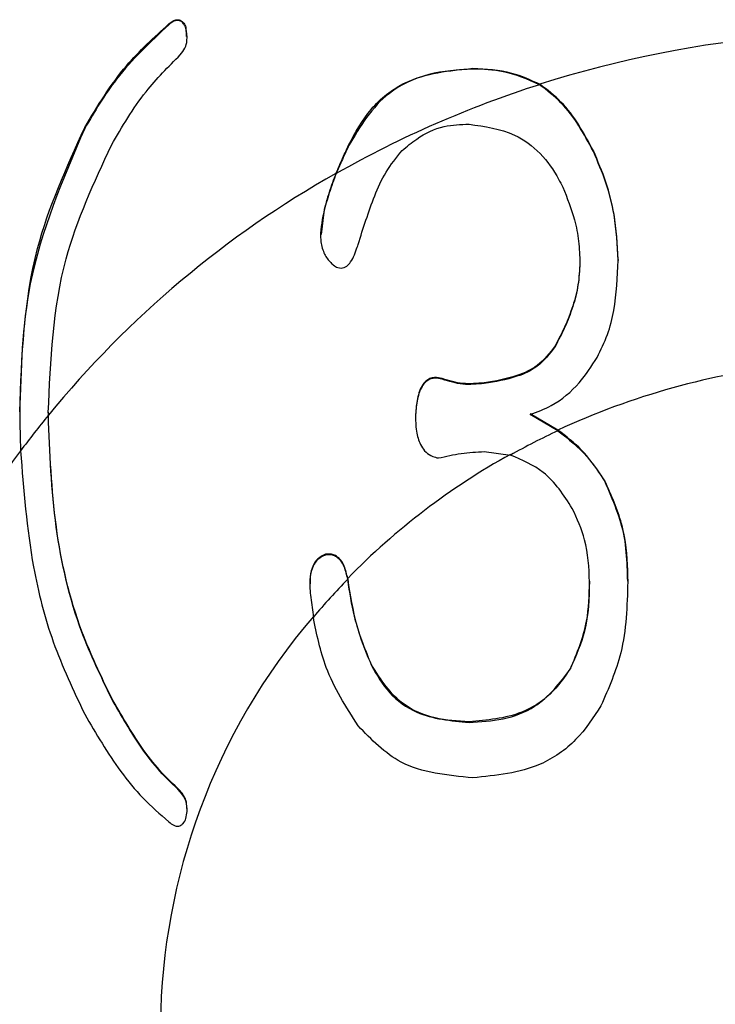
# Model space of a CAD drawing. Units: millimetres. Extents: x 210 to 6060, y -261 to 4247.
# Drawn here: x 1285 to 1289, y 3272 to 3277 of the extents above; entities that cross this region are included whole.
import ezdxf

# ---------------------------------------------------------------- set-up
doc = ezdxf.new("R2010")
doc.units = ezdxf.units.MM
doc.header["$LTSCALE"] = 3.75
doc.layers.add('熱源、換気扇', color=214, linetype='Continuous', lineweight=9)

# ---------------------------------------------------------------- blocks, each defined once
blk = doc.blocks.new('*G106')
at = {"layer": '熱源、換気扇', "color": 214, "linetype": 'Continuous', "lineweight": 30}
for p, q in [((1285.9524, 3276.963), (1285.9524, 3276.9596)), ((1286.0347, 3276.947), (1286.0357, 3276.9022)), ((1286.0347, 3276.947), (1286.0347, 3276.9435)), ((1286.0399, 3276.8984), (1286.0399, 3276.9027)), ((1287.4115, 3276.7501), (1287.4115, 3276.7467)), ((1285.5485, 3276.4651), (1285.5485, 3276.4617)), ((1286.8152, 3276.3807), (1286.8152, 3276.3772)), ((1287.9901, 3276.3542), (1287.9901, 3276.3506)), ((1286.6956, 3276.0597), (1286.6843, 3275.9526)), ((1286.6956, 3276.0597), (1286.6956, 3276.056)), ((1288.1091, 3275.8313), (1288.1091, 3275.8278)), ((1287.8065, 3275.4169), (1287.8065, 3275.4135)), ((1287.2647, 3275.2599), (1287.2647, 3275.2565)), ((1287.4666, 3275.2397), (1287.4666, 3275.2363)), ((1287.1362, 3275.0801), (1287.1362, 3275.0767)), ((1287.8201, 3275.0126), (1287.6869, 3275.0903)), ((1287.8201, 3275.0092), (1287.6869, 3275.0868)), ((1287.4666, 3274.9097), (1287.5916, 3274.8927)), ((1288.0452, 3274.7683), (1288.0452, 3274.7649)), ((1286.7051, 3274.416), (1286.7051, 3274.4126)), ((1286.8152, 3274.2704), (1286.8109, 3274.3003)), ((1286.8109, 3274.2969), (1286.8152, 3274.267)), ((1286.8152, 3274.2704), (1286.8152, 3274.267)), ((1288.1553, 3274.2865), (1288.1553, 3274.2831)), ((1286.6316, 3274.2191), (1286.646, 3274.1146)), ((1286.9254, 3273.885), (1286.9254, 3273.8816)), ((1287.88, 3273.8689), (1287.88, 3273.8655)), ((1285.677, 3273.7273), (1285.677, 3273.7238)), ((1287.3932, 3273.6119), (1287.3932, 3273.6085)), ((1286.0075, 3273.2794), (1286.0075, 3273.276))]:
    blk.add_line(p, q, dxfattribs=at)
for centre, radius, start, end in [((1289.3414, 3271.62), 5.3032, 81.9693, 107.6483), ((1289.2982, 3271.7585), 5.1567, 107.6875, 119.5396), ((1289.1712, 3271.9711), 4.9103, 119.4822, 140.6528), ((1289.3327, 3271.7491), 3.597, 96.1285, 114.8679), ((1289.031, 3272.0953), 4.7228, 140.7439, 143.372), ((1289.2916, 3271.8408), 3.4934, 114.9117, 119.1191), ((1288.8141, 3272.2255), 4.4714, 143.0482, 195.2802), ((1289.2422, 3271.9239), 3.3998, 119.045, 135.6534), ((1289.1607, 3272.0055), 3.282, 135.7201, 140.0122), ((1288.9886, 3272.1226), 3.0772, 139.5741, 218.8826)]:
    blk.add_arc(centre, radius, start, end, dxfattribs=at)
for points, knots in [([(1285.5485, 3276.4651), (1285.6101, 3276.5683), (1285.7201, 3276.7523), (1285.8814, 3276.8987), (1285.9524, 3276.963)], [0, 0, 0, 0, 0.560264, 1, 1, 1, 1]), ([(1285.9524, 3276.9596), (1285.8637, 3276.8761), (1285.7051, 3276.7269), (1285.5964, 3276.5428), (1285.5485, 3276.4617)], [0, 0, 0, 0, 0.559387, 1, 1, 1, 1]), ([(1285.9524, 3276.963), (1285.9574, 3276.9672), (1285.9676, 3276.9755), (1285.9857, 3276.9844), (1286.0085, 3276.9835), (1286.0252, 3276.9673), (1286.0315, 3276.9537), (1286.0347, 3276.947)], [0, 0, 0, 0, 0.1869114, 0.3750856, 0.5589711, 0.7799688, 1, 1, 1, 1]), ([(1286.0347, 3276.9435), (1286.032, 3276.9493), (1286.0266, 3276.9609), (1286.0137, 3276.976), (1285.9921, 3276.9829), (1285.9702, 3276.9742), (1285.9583, 3276.9645), (1285.9524, 3276.9596)], [0, 0, 0, 0, 0.186933, 0.375097, 0.558702, 0.779953, 1, 1, 1, 1]), ([(1286.0075, 3276.8151), (1286.0156, 3276.8253), (1286.032, 3276.8458), (1286.0428, 3276.8913), (1286.0378, 3276.9237), (1286.0347, 3276.9435)], [0, 0, 0, 0, 0.279854, 0.560501, 1, 1, 1, 1]), ([(1285.677, 3276.3814), (1285.7282, 3276.4696), (1285.8196, 3276.6271), (1285.9501, 3276.7576), (1286.0075, 3276.8151)], [0, 0, 0, 0, 0.560329, 1, 1, 1, 1]), ([(1286.8152, 3276.3807), (1286.8473, 3276.4406), (1286.9113, 3276.5602), (1287.1129, 3276.721), (1287.2984, 3276.739), (1287.4115, 3276.7501)], [0, 0, 0, 0, 0.280955, 0.561336, 1, 1, 1, 1]), ([(1287.4115, 3276.7467), (1287.3403, 3276.7423), (1287.1982, 3276.7335), (1286.9612, 3276.6237), (1286.8705, 3276.4706), (1286.8152, 3276.3772)], [0, 0, 0, 0, 0.28117, 0.561478, 1, 1, 1, 1]), ([(1287.4115, 3276.7501), (1287.4748, 3276.7469), (1287.5878, 3276.7411), (1287.6891, 3276.6943), (1287.7336, 3276.6737)], [0, 0, 0, 0, 0.559729, 1, 1, 1, 1]), ([(1287.7314, 3276.6715), (1287.6745, 3276.6964), (1287.5727, 3276.7409), (1287.4608, 3276.7449), (1287.4115, 3276.7467)], [0, 0, 0, 0, 0.559568, 1, 1, 1, 1]), ([(1287.9901, 3276.3506), (1287.9449, 3276.4347), (1287.8779, 3276.5592), (1287.7673, 3276.6439), (1287.7314, 3276.6715)], [0, 0, 0, 0, 0.675058, 1, 1, 1, 1]), ([(1287.9901, 3276.3542), (1287.9449, 3276.4383), (1287.8783, 3276.562), (1287.7688, 3276.6466), (1287.7336, 3276.6737)], [0, 0, 0, 0, 0.679194, 1, 1, 1, 1]), ([(1287.0722, 3276.355), (1287.0949, 3276.3743), (1287.1546, 3276.4249), (1287.2643, 3276.478), (1287.3531, 3276.4806), (1287.3932, 3276.4818)], [0, 0, 0, 0, 0.2523016, 0.6630752, 1, 1, 1, 1]), ([(1287.3932, 3276.4818), (1287.4685, 3276.4712), (1287.5944, 3276.4535), (1287.7409, 3276.3464), (1287.8079, 3276.2502), (1287.8367, 3276.1919), (1287.8432, 3276.1788)], [0, 0, 0, 0, 0.394723, 0.659372, 0.923244, 1, 1, 1, 1]), ([(1285.2364, 3275.1), (1285.2461, 3275.3654), (1285.2635, 3275.8393), (1285.4614, 3276.274), (1285.5485, 3276.4651)], [0, 0, 0, 0, 0.5602121, 1, 1, 1, 1]), ([(1285.5485, 3276.4617), (1285.4431, 3276.2161), (1285.2546, 3275.7769), (1285.242, 3275.3047), (1285.2364, 3275.0965)], [0, 0, 0, 0, 0.559195, 1, 1, 1, 1]), ([(1285.3738, 3275.0965), (1285.3845, 3275.3467), (1285.4036, 3275.7933), (1285.5935, 3276.2017), (1285.677, 3276.3814)], [0, 0, 0, 0, 0.560119, 1, 1, 1, 1]), ([(1286.7546, 3276.2456), (1286.7656, 3276.2709), (1286.7853, 3276.3162), (1286.8061, 3276.361), (1286.8152, 3276.3807)], [0, 0, 0, 0, 0.559974, 1, 1, 1, 1]), ([(1286.8152, 3276.3772), (1286.8038, 3276.3527), (1286.7834, 3276.3088), (1286.7642, 3276.2644), (1286.7558, 3276.2449)], [0, 0, 0, 0, 0.560001, 1, 1, 1, 1]), ([(1286.8608, 3275.9043), (1286.8856, 3275.9824), (1286.9232, 3276.1005), (1286.9906, 3276.2552), (1287.0447, 3276.3214), (1287.0722, 3276.355)], [0, 0, 0, 0, 0.491007, 0.741851, 1, 1, 1, 1]), ([(1288.1091, 3275.8313), (1288.1054, 3275.9043), (1288.0989, 3276.0297), (1288.0539, 3276.2058), (1288.0115, 3276.3044), (1287.9901, 3276.3542)], [0, 0, 0, 0, 0.408408, 0.701291, 1, 1, 1, 1]), ([(1288.1091, 3275.8278), (1288.1054, 3275.9008), (1288.0989, 3276.0263), (1288.0539, 3276.2022), (1288.0115, 3276.3009), (1287.9901, 3276.3506)], [0, 0, 0, 0, 0.408508, 0.701331, 1, 1, 1, 1]), ([(1286.7546, 3276.2456), (1286.7431, 3276.2152), (1286.7199, 3276.1543), (1286.7037, 3276.0913), (1286.6956, 3276.0597)], [0, 0, 0, 0, 0.498885, 1, 1, 1, 1]), ([(1286.7558, 3276.2449), (1286.744, 3276.2141), (1286.7204, 3276.1522), (1286.7039, 3276.0881), (1286.6956, 3276.056)], [0, 0, 0, 0, 0.498895, 1, 1, 1, 1]), ([(1287.8432, 3276.1788), (1287.8642, 3276.1273), (1287.8983, 3276.0433), (1287.9218, 3275.9193), (1287.9243, 3275.8494), (1287.9255, 3275.8142)], [0, 0, 0, 0, 0.438943, 0.717056, 1, 1, 1, 1]), ([(1286.6956, 3276.056), (1286.6866, 3276.0123), (1286.6734, 3275.948), (1286.6926, 3275.866), (1286.7182, 3275.8272), (1286.7364, 3275.8106), (1286.7418, 3275.8058)], [0, 0, 0, 0, 0.492359, 0.725018, 0.91941, 1, 1, 1, 1]), ([(1286.7418, 3275.8058), (1286.7488, 3275.801), (1286.7601, 3275.7932), (1286.7788, 3275.7899), (1286.7938, 3275.7925), (1286.8101, 3275.8022), (1286.8368, 3275.8325), (1286.8503, 3275.8709), (1286.8595, 3275.9001), (1286.8608, 3275.9043)], [0, 0, 0, 0, 0.131888, 0.212889, 0.294204, 0.36987, 0.512836, 0.930253, 1, 1, 1, 1]), ([(1287.9255, 3275.8176), (1287.9237, 3275.7822), (1287.9199, 3275.7112), (1287.893, 3275.6087), (1287.8554, 3275.5101), (1287.8229, 3275.4481), (1287.8065, 3275.4169)], [0, 0, 0, 0, 0.249888, 0.500388, 0.748942, 1, 1, 1, 1]), ([(1287.9255, 3275.8142), (1287.9237, 3275.7787), (1287.9199, 3275.7077), (1287.893, 3275.6052), (1287.8554, 3275.5066), (1287.8229, 3275.4446), (1287.8065, 3275.4135)], [0, 0, 0, 0, 0.249874, 0.500393, 0.748961, 1, 1, 1, 1]), ([(1288.0085, 3275.362), (1288.0261, 3275.3979), (1288.0615, 3275.4697), (1288.0999, 3275.6258), (1288.1054, 3275.7471), (1288.1091, 3275.8278)], [0, 0, 0, 0, 0.250342, 0.501275, 1, 1, 1, 1]), ([(1287.8065, 3275.4169), (1287.7805, 3275.3829), (1287.7324, 3275.3201), (1287.6088, 3275.263), (1287.5196, 3275.2484), (1287.4666, 3275.2397)], [0, 0, 0, 0, 0.323812, 0.598328, 1, 1, 1, 1]), ([(1287.8065, 3275.4135), (1287.7805, 3275.3795), (1287.7324, 3275.3166), (1287.6088, 3275.2596), (1287.5196, 3275.245), (1287.4666, 3275.2363)], [0, 0, 0, 0, 0.323823, 0.598326, 1, 1, 1, 1]), ([(1287.6869, 3275.0868), (1287.7214, 3275.1002), (1287.8105, 3275.1346), (1287.9239, 3275.2301), (1287.9816, 3275.32), (1288.0085, 3275.362)], [0, 0, 0, 0, 0.252026, 0.650746, 1, 1, 1, 1]), ([(1287.2647, 3275.2599), (1287.2523, 3275.2627), (1287.2323, 3275.2672), (1287.2046, 3275.2611), (1287.1833, 3275.2477), (1287.158, 3275.2131), (1287.1409, 3275.1548), (1287.1377, 3275.1051), (1287.1362, 3275.0801)], [0, 0, 0, 0, 0.140031, 0.225655, 0.311329, 0.42134, 0.710152, 1, 1, 1, 1]), ([(1287.2647, 3275.2565), (1287.2523, 3275.2593), (1287.2323, 3275.2638), (1287.2046, 3275.2577), (1287.1833, 3275.2443), (1287.158, 3275.2097), (1287.1409, 3275.1514), (1287.1377, 3275.1016), (1287.1362, 3275.0767)], [0, 0, 0, 0, 0.140027, 0.225649, 0.311321, 0.421332, 0.710201, 1, 1, 1, 1]), ([(1287.4666, 3275.2397), (1287.4495, 3275.2382), (1287.4154, 3275.2352), (1287.3467, 3275.2348), (1287.2974, 3275.2499), (1287.2647, 3275.2599)], [0, 0, 0, 0, 0.2515306, 0.5033837, 1, 1, 1, 1]), ([(1287.4666, 3275.2363), (1287.4495, 3275.2348), (1287.4154, 3275.2318), (1287.3467, 3275.2313), (1287.2974, 3275.2464), (1287.2647, 3275.2565)], [0, 0, 0, 0, 0.25153, 0.503382, 1, 1, 1, 1]), ([(1285.2364, 3275.0965), (1285.2369, 3275.0623), (1285.2377, 3275.0011), (1285.2398, 3274.9399), (1285.2408, 3274.913)], [0, 0, 0, 0, 0.560047, 1, 1, 1, 1]), ([(1285.677, 3273.7238), (1285.6265, 3273.8286), (1285.5011, 3274.0889), (1285.3949, 3274.5504), (1285.381, 3274.9042), (1285.3739, 3275.0838)], [0, 0, 0, 0, 0.2490826, 0.6185641, 1, 1, 1, 1]), ([(1285.677, 3273.7273), (1285.6265, 3273.8321), (1285.5014, 3274.0919), (1285.3952, 3274.5525), (1285.3811, 3274.9052), (1285.374, 3275.0843)], [0, 0, 0, 0, 0.249619, 0.618853, 1, 1, 1, 1]), ([(1287.1362, 3275.0767), (1287.137, 3275.0504), (1287.1385, 3275.0021), (1287.1575, 3274.9436), (1287.185, 3274.9046), (1287.2152, 3274.8853), (1287.237, 3274.8806), (1287.2463, 3274.8786)], [0, 0, 0, 0, 0.32068, 0.588253, 0.737866, 0.888963, 1, 1, 1, 1]), ([(1288.0452, 3274.7683), (1288.0109, 3274.8204), (1287.9496, 3274.9133), (1287.8597, 3274.9822), (1287.8201, 3275.0126)], [0, 0, 0, 0, 0.559779, 1, 1, 1, 1]), ([(1287.8201, 3275.0092), (1287.87, 3274.9698), (1287.959, 3274.8995), (1288.0188, 3274.8061), (1288.0452, 3274.7649)], [0, 0, 0, 0, 0.55976, 1, 1, 1, 1]), ([(1285.2408, 3274.913), (1285.2552, 3274.7262), (1285.2793, 3274.4149), (1285.3874, 3273.9887), (1285.4944, 3273.7623), (1285.5485, 3273.6479)], [0, 0, 0, 0, 0.426111, 0.710016, 1, 1, 1, 1]), ([(1287.2463, 3274.8786), (1287.2644, 3274.8826), (1287.3007, 3274.8905), (1287.3737, 3274.9044), (1287.4295, 3274.9076), (1287.4666, 3274.9097)], [0, 0, 0, 0, 0.250496, 0.501037, 1, 1, 1, 1]), ([(1287.8888, 3274.6364), (1287.848, 3274.7002), (1287.7753, 3274.8139), (1287.6477, 3274.8686), (1287.5916, 3274.8927)], [0, 0, 0, 0, 0.5604143, 1, 1, 1, 1]), ([(1288.1553, 3274.2865), (1288.1521, 3274.3802), (1288.1464, 3274.5476), (1288.0761, 3274.7009), (1288.0452, 3274.7683)], [0, 0, 0, 0, 0.560148, 1, 1, 1, 1]), ([(1288.0452, 3274.7649), (1288.0825, 3274.6782), (1288.1492, 3274.5233), (1288.1535, 3274.3566), (1288.1553, 3274.2831)], [0, 0, 0, 0, 0.559308, 1, 1, 1, 1]), ([(1287.9717, 3274.2831), (1287.9688, 3274.3518), (1287.9637, 3274.4746), (1287.9117, 3274.587), (1287.8888, 3274.6364)], [0, 0, 0, 0, 0.56007, 1, 1, 1, 1]), ([(1286.7051, 3274.4126), (1286.6918, 3274.4066), (1286.6661, 3274.3949), (1286.6411, 3274.3546), (1286.6255, 3274.2957), (1286.6293, 3274.2481), (1286.6316, 3274.2191)], [0, 0, 0, 0, 0.184771, 0.358545, 0.609941, 1, 1, 1, 1]), ([(1286.7051, 3274.416), (1286.6918, 3274.41), (1286.666, 3274.3983), (1286.6414, 3274.358), (1286.6286, 3274.3158), (1286.6303, 3274.2854), (1286.631, 3274.2735)], [0, 0, 0, 0, 0.239969, 0.465757, 0.792231, 1, 1, 1, 1]), ([(1286.8109, 3274.3003), (1286.8065, 3274.3203), (1286.7998, 3274.3509), (1286.7805, 3274.3877), (1286.7601, 3274.4064), (1286.739, 3274.4163), (1286.7208, 3274.4177), (1286.7096, 3274.4165), (1286.7051, 3274.416)], [0, 0, 0, 0, 0.356455, 0.544781, 0.705076, 0.814506, 0.923911, 1, 1, 1, 1]), ([(1286.8109, 3274.2969), (1286.8065, 3274.3169), (1286.7998, 3274.3475), (1286.7805, 3274.3842), (1286.7601, 3274.403), (1286.739, 3274.4129), (1286.7208, 3274.4142), (1286.7096, 3274.4131), (1286.7051, 3274.4126)], [0, 0, 0, 0, 0.356536, 0.544771, 0.705063, 0.814525, 0.923919, 1, 1, 1, 1]), ([(1286.9254, 3273.885), (1286.8967, 3273.9549), (1286.8456, 3274.0799), (1286.8245, 3274.2122), (1286.8152, 3274.2704)], [0, 0, 0, 0, 0.559881, 1, 1, 1, 1]), ([(1286.8152, 3274.267), (1286.8276, 3274.193), (1286.8499, 3274.0607), (1286.9023, 3273.9363), (1286.9254, 3273.8816)], [0, 0, 0, 0, 0.5599894, 1, 1, 1, 1]), ([(1287.9717, 3274.2865), (1287.9694, 3274.2054), (1287.9651, 3274.0607), (1287.906, 3273.9275), (1287.88, 3273.8689)], [0, 0, 0, 0, 0.560224, 1, 1, 1, 1]), ([(1287.88, 3273.8655), (1287.9113, 3273.9408), (1287.9674, 3274.0754), (1287.9704, 3274.2196), (1287.9717, 3274.2831)], [0, 0, 0, 0, 0.559284, 1, 1, 1, 1]), ([(1288.1553, 3274.2831), (1288.1521, 3274.1678), (1288.1463, 3273.9621), (1288.0633, 3273.7723), (1288.0268, 3273.6888)], [0, 0, 0, 0, 0.560435, 1, 1, 1, 1]), ([(1286.8608, 3273.5925), (1286.8029, 3273.6836), (1286.6993, 3273.8465), (1286.6623, 3274.0326), (1286.646, 3274.1146)], [0, 0, 0, 0, 0.55913, 1, 1, 1, 1]), ([(1287.3932, 3273.6119), (1287.3385, 3273.6152), (1287.2293, 3273.6216), (1287.0437, 3273.6984), (1286.9702, 3273.8143), (1286.9254, 3273.885)], [0, 0, 0, 0, 0.281252, 0.561931, 1, 1, 1, 1]), ([(1286.9254, 3273.8816), (1286.9511, 3273.8359), (1287.0026, 3273.7447), (1287.1643, 3273.6292), (1287.3064, 3273.6164), (1287.3932, 3273.6085)], [0, 0, 0, 0, 0.280791, 0.560955, 1, 1, 1, 1]), ([(1287.88, 3273.8689), (1287.8502, 3273.8252), (1287.7908, 3273.7379), (1287.6226, 3273.6311), (1287.4801, 3273.6192), (1287.3932, 3273.6119)], [0, 0, 0, 0, 0.280547, 0.560719, 1, 1, 1, 1]), ([(1287.3932, 3273.6085), (1287.4481, 3273.6115), (1287.5577, 3273.6175), (1287.7459, 3273.6881), (1287.8292, 3273.7983), (1287.88, 3273.8655)], [0, 0, 0, 0, 0.281162, 0.561758, 1, 1, 1, 1]), ([(1286.0075, 3273.2794), (1285.9736, 3273.3116), (1285.906, 3273.3759), (1285.7931, 3273.5247), (1285.7235, 3273.6462), (1285.677, 3273.7273)], [0, 0, 0, 0, 0.250138, 0.500099, 1, 1, 1, 1]), ([(1286.0075, 3273.276), (1285.9736, 3273.3082), (1285.906, 3273.3725), (1285.7931, 3273.5212), (1285.7235, 3273.6428), (1285.677, 3273.7238)], [0, 0, 0, 0, 0.250131, 0.500086, 1, 1, 1, 1]), ([(1288.0268, 3273.6888), (1287.9899, 3273.632), (1287.916, 3273.5183), (1287.7068, 3273.3715), (1287.5234, 3273.3536), (1287.4115, 3273.3426)], [0, 0, 0, 0, 0.28089, 0.561251, 1, 1, 1, 1]), ([(1285.5485, 3273.6479), (1285.6032, 3273.5543), (1285.6859, 3273.4127), (1285.8252, 3273.2417), (1285.9098, 3273.1684), (1285.9524, 3273.1315)], [0, 0, 0, 0, 0.491665, 0.743886, 1, 1, 1, 1]), ([(1287.4115, 3273.3426), (1287.2894, 3273.3542), (1287.0712, 3273.3749), (1286.9251, 3273.5259), (1286.8608, 3273.5925)], [0, 0, 0, 0, 0.5594211, 1, 1, 1, 1]), ([(1286.0384, 3273.1957), (1286.0382, 3273.2091), (1286.0377, 3273.2399), (1286.0184, 3273.2652), (1286.0075, 3273.2794)], [0, 0, 0, 0, 0.436504, 1, 1, 1, 1]), ([(1286.0347, 3273.147), (1286.0367, 3273.1584), (1286.0415, 3273.1863), (1286.0388, 3273.2334), (1286.0179, 3273.2618), (1286.0075, 3273.276)], [0, 0, 0, 0, 0.255348, 0.62574, 1, 1, 1, 1]), ([(1285.9524, 3273.1315), (1285.9601, 3273.1251), (1285.9708, 3273.1163), (1285.988, 3273.1105), (1285.9998, 3273.1099), (1286.0114, 3273.1145), (1286.0248, 3273.1261), (1286.0307, 3273.1386), (1286.0347, 3273.147)], [0, 0, 0, 0, 0.278938, 0.389568, 0.501161, 0.599736, 0.731875, 1, 1, 1, 1])]:
    blk.add_open_spline(points, degree=3, knots=knots, dxfattribs=at)
for points in [[(1285.3738, 3275.0993), (1285.3739, 3275.0943), (1285.3739, 3275.0893), (1285.374, 3275.0843)], [(1285.3739, 3275.0838), (1285.3739, 3275.0881), (1285.3739, 3275.0923), (1285.3738, 3275.0965)]]:
    blk.add_open_spline(points, degree=3, dxfattribs=at)

msp = doc.modelspace()

# ---------------------------------------------------------------- block references
msp.add_blockref('*G106', (0, 0))

doc.saveas('drawing.dxf')
